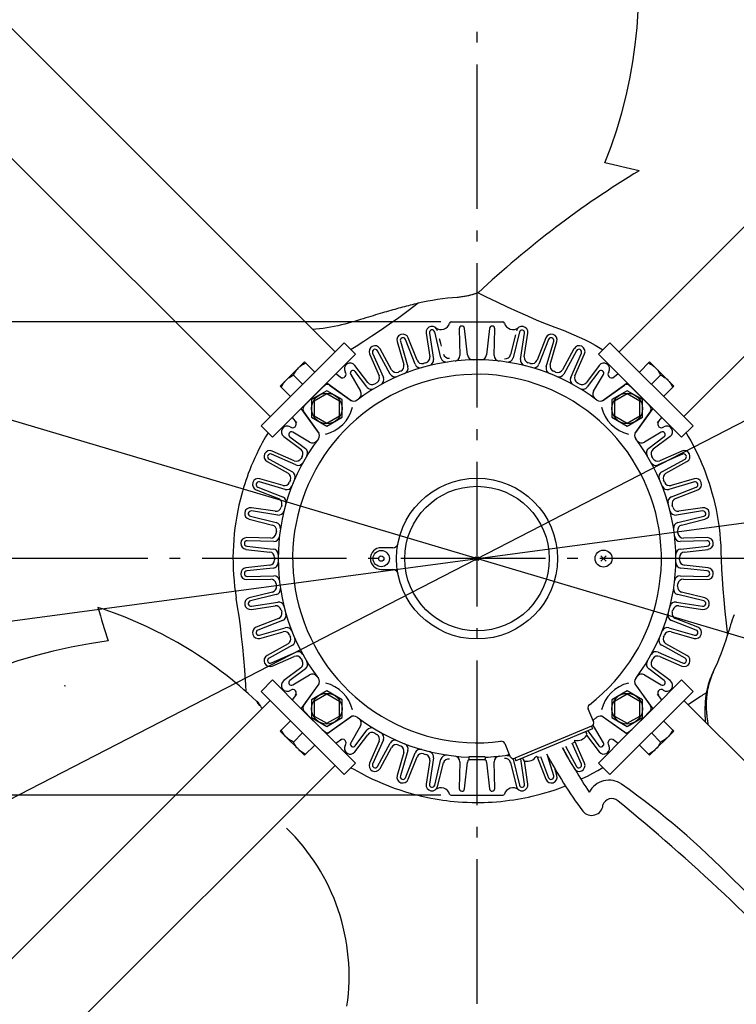
# Model space of a CAD drawing. Extents: x -1423 to 1425, y -737 to 1302.
# Drawn here: x -253 to 143, y -247 to 298 of the extents above; entities that cross this region are included whole.
import ezdxf

# ---------------------------------------------------------------- set-up
doc = ezdxf.new("R2010")
doc.units = 0
doc.header["$LTSCALE"] = 20
doc.header["$PDMODE"] = 3
doc.header["$PDSIZE"] = -2
doc.linetypes.add('DASHDOT', pattern=[5.5, 4, -0.6, 0.3, -0.6])
doc.layers.get('DEFPOINTS').update_dxf_attribs({"linetype": 'CONTINUOUS'})
for name, color, linetype in [('ARRANGE', 1, 'CONTINUOUS'), ('BASIS', 6, 'DASHDOT'), ('DETAIL', 5, 'CONTINUOUS'), ('SIZE', 30, 'CONTINUOUS')]:
    doc.layers.add(name, color=color, linetype=linetype)

msp = doc.modelspace()

# ---------------------------------------------------------------- linework, layer by layer
at = {"layer": 'ARRANGE', "color": 1, "linetype": 'CONTINUOUS'}
msp.add_circle((0, 0), 40, dxfattribs=at)
msp.add_point((0, 0), dxfattribs=at)
at = {"layer": 'BASIS', "color": 6, "linetype": 'DASHDOT'}
for p, q in [((0, -686.45), (0, 682.17)), ((697.86, 0), (-659.85, 0))]:
    msp.add_line(p, q, dxfattribs=at)
at = {"layer": 'DEFPOINTS', "color": 30, "linetype": 'CONTINUOUS'}
for p in [(0, 131), (0, -131)]:
    msp.add_point(p, dxfattribs=at)
at = {"layer": 'DETAIL', "color": 5, "linetype": 'CONTINUOUS'}
for p, q in [((-505.44, 541.36), (-78.56, 114.48)), ((505.44, 541.36), (78.56, 114.48)), ((-541.36, 505.44), (-114.48, 78.56)), ((541.36, 505.44), (114.48, 78.56)), ((0.03, 147.11), (0.74, 147.39)), ((-9.73, 144.69), (-10.91, 144.59)), ((-10.91, 144.6), (-10.33, 144.65)), ((-10.33, 144.65), (-9.15, 144.8)), ((-8.55, 144.83), (-9.73, 144.69)), ((-9.15, 144.8), (-7.98, 144.97)), ((-7.37, 145), (-8.55, 144.83)), ((-7.98, 144.97), (-6.81, 145.18)), ((-6.19, 145.21), (-7.37, 145)), ((-6.81, 145.18), (-5.65, 145.42)), ((-5.02, 145.44), (-6.19, 145.21)), ((-5.65, 145.42), (-4.49, 145.7)), ((-3.86, 145.71), (-5.02, 145.44)), ((-4.49, 145.7), (-3.35, 146)), ((-2.7, 146.01), (-3.86, 145.71)), ((-3.35, 146), (-2.21, 146.34)), ((-1.55, 146.35), (-2.7, 146.01)), ((-2.21, 146.34), (-1.09, 146.71)), ((-0.42, 146.71), (-1.55, 146.35)), ((-1.09, 146.71), (0.03, 147.11)), ((0.71, 147.1), (-0.42, 146.71)), ((0.71, 147.1), (1.43, 146.74)), ((1.43, 146.74), (2.15, 146.37)), ((2.15, 146.37), (2.87, 146.01)), ((2.87, 146.01), (3.59, 145.64)), ((3.59, 145.64), (4.31, 145.28)), ((4.31, 145.28), (5.04, 144.91)), ((5.04, 144.91), (10.9, 142.04)), ((10.9, 142.04), (16.66, 139.32)), ((-51.19, 136.31), (-52.38, 135.95)), ((-50.03, 136.65), (-51.19, 136.31)), ((-48.88, 136.99), (-50.03, 136.65)), ((-47.74, 137.32), (-48.88, 136.99)), ((-46.63, 137.64), (-47.74, 137.32)), ((-45.54, 137.95), (-46.63, 137.64)), ((-44.44, 138.26), (-45.54, 137.95)), ((-43.35, 138.56), (-44.44, 138.26)), ((-42.27, 138.86), (-43.35, 138.56)), ((-38.01, 137.21), (-43.27, 133.34)), ((-41.19, 139.15), (-42.27, 138.86)), ((-40.11, 139.43), (-41.19, 139.15)), ((-39.04, 139.71), (-40.11, 139.43)), ((-37.98, 139.98), (-39.04, 139.71)), ((-32.62, 141.28), (-38.01, 137.21)), ((-36.92, 140.25), (-37.98, 139.98)), ((-35.86, 140.51), (-36.92, 140.25)), ((-34.79, 140.77), (-35.86, 140.51)), ((-33.71, 141.03), (-34.79, 140.77)), ((-32.62, 141.28), (-33.71, 141.03)), ((16.66, 139.32), (22.32, 136.73)), ((22.32, 136.73), (27.84, 134.31)), ((-69.49, 130.79), (-71.27, 130.3)), ((-67.78, 131.28), (-69.49, 130.79)), ((-66.13, 131.77), (-67.78, 131.28)), ((-64.51, 132.25), (-66.13, 131.77)), ((-62.95, 132.72), (-64.51, 132.25)), ((-61.48, 133.17), (-62.95, 132.72)), ((-60.07, 133.6), (-61.48, 133.17)), ((-57.4, 134.42), (-60.07, 133.6)), ((-56.11, 134.82), (-57.4, 134.42)), ((-54.85, 135.2), (-56.11, 134.82)), ((-53.6, 135.58), (-54.85, 135.2)), ((-52.38, 135.95), (-53.6, 135.58)), ((-43.27, 133.34), (-48.41, 129.68)), ((-14.21, 131), (14.21, 131)), ((27.84, 134.31), (33.16, 132.05)), ((33.16, 132.05), (38.25, 129.97)), ((-90.94, 126.87), (-90.95, 126.87)), ((-89.1, 126.97), (-90.94, 126.87)), ((-87.18, 127.14), (-89.1, 126.97)), ((-85.2, 127.37), (-87.18, 127.14)), ((-83.17, 127.66), (-85.2, 127.37)), ((-81.12, 128.01), (-83.17, 127.66)), ((-79.06, 128.41), (-81.12, 128.01)), ((-77.03, 128.85), (-79.06, 128.41)), ((-75.04, 129.32), (-77.03, 128.85)), ((-73.11, 129.81), (-75.04, 129.32)), ((-71.27, 130.3), (-73.11, 129.81)), ((-53.38, 126.25), (-58.14, 123.04)), ((-48.41, 129.68), (-53.38, 126.25)), ((-19.93, 111.1), (-23.42, 125.41)), ((-9.84, 127.19), (-9.5, 112.47)), ((-5.26, 112.75), (-6.85, 127.39)), ((6.85, 127.39), (5.26, 112.75)), ((9.5, 112.47), (9.84, 127.19)), ((23.42, 125.41), (19.93, 111.1)), ((38.25, 129.97), (43.05, 128.07)), ((43.05, 128.07), (47.57, 126.34)), ((47.57, 126.34), (50.59, 125.16)), ((-62.66, 120.09), (-66.88, 117.38)), ((-58.14, 123.04), (-62.66, 120.09)), ((-44.19, 120.07), (-40.52, 107.33)), ((-42.42, 120.31), (-38.29, 106.18)), ((-34.26, 107.55), (-39.59, 121.28)), ((-33.19, 109.81), (-38.03, 122.16)), ((-28.14, 124.81), (-26.17, 111.7)), ((-26.36, 124.82), (-24.1, 110.27)), ((-20.06, 119.02), (-20.69, 121.57)), ((21.26, 123.88), (18.55, 112.95)), ((24.1, 110.27), (26.36, 124.82)), ((26.17, 111.7), (28.14, 124.81)), ((38.03, 122.16), (33.19, 109.81)), ((39.59, 121.28), (34.26, 107.55)), ((38.29, 106.18), (42.42, 120.31)), ((40.52, 107.33), (44.19, 120.07)), ((50.59, 125.16), (53.59, 123.91)), ((53.59, 123.91), (56.57, 122.58)), ((56.57, 122.58), (59.52, 121.17)), ((59.52, 121.17), (62.42, 119.7)), ((-73.54, 119.5), (-119.5, 73.54)), ((-73.54, 119.5), (-67.17, 113.14)), ((-66.88, 117.38), (-69.68, 115.64)), ((-48.01, 102.16), (-55.08, 115.07)), ((-47.24, 104.54), (-53.65, 116.15)), ((-19.71, 117.63), (-20.06, 119.02)), ((53.65, 116.15), (47.24, 104.54)), ((55.08, 115.07), (48.01, 102.16)), ((62.42, 119.7), (65.29, 118.16)), ((65.29, 118.16), (68.12, 116.55)), ((73.54, 119.5), (67.17, 113.14)), ((68.12, 116.55), (69.66, 115.63)), ((119.5, 73.54), (73.54, 119.5)), ((-67.17, 113.14), (-83.08, 97.23)), ((-59.48, 113.27), (-54.18, 101.12)), ((-57.76, 113.75), (-51.82, 100.28)), ((51.82, 100.28), (57.76, 113.75)), ((54.18, 101.12), (59.48, 113.27)), ((83.08, 97.23), (67.17, 113.14)), ((-108.89, 95.46), (-95.46, 108.89)), ((-100.64, 103.24), (-100.31, 103.74)), ((-100.31, 103.74), (-99.96, 104.22)), ((-99.96, 104.22), (-99.6, 104.67)), ((-99.6, 104.67), (-99.22, 105.11)), ((-99.22, 105.11), (-98.82, 105.54)), ((-98.82, 105.54), (-98.4, 105.94)), ((-98.4, 105.94), (-97.96, 106.32)), ((-97.96, 106.32), (-97.5, 106.68)), ((-97.5, 106.68), (-97.02, 107.03)), ((-97.02, 107.03), (-96.52, 107.36)), ((-96.52, 107.36), (-96, 107.68)), ((-96, 107.68), (-95.44, 107.99)), ((-89.8, 103.24), (-95.46, 108.89)), ((-95.44, 107.99), (-94.86, 108.29)), ((-60.48, 97.46), (-67.53, 106.91)), ((-60.94, 94.97), (-67.41, 103.59)), ((67.53, 106.91), (60.48, 97.46)), ((67.41, 103.59), (60.94, 94.97)), ((89.8, 103.24), (95.46, 108.89)), ((94.86, 108.29), (95.44, 107.99)), ((95.44, 107.99), (96, 107.68)), ((95.46, 108.89), (108.89, 95.46)), ((96, 107.68), (96.52, 107.36)), ((96.52, 107.36), (97.02, 107.03)), ((97.02, 107.03), (97.5, 106.68)), ((97.5, 106.68), (97.96, 106.32)), ((97.96, 106.32), (98.4, 105.94)), ((98.4, 105.94), (98.82, 105.54)), ((98.82, 105.54), (99.22, 105.11)), ((99.22, 105.11), (99.6, 104.67)), ((99.6, 104.67), (99.97, 104.22)), ((99.97, 104.22), (100.31, 103.74)), ((100.31, 103.74), (100.64, 103.24)), ((-106.32, 97.96), (-105.94, 98.4)), ((-105.94, 98.4), (-105.54, 98.82)), ((-105.54, 98.82), (-105.11, 99.22)), ((-105.11, 99.22), (-104.67, 99.6)), ((-104.67, 99.6), (-104.22, 99.97)), ((-104.22, 99.97), (-103.74, 100.31)), ((-103.74, 100.31), (-103.24, 100.64)), ((-103.24, 100.64), (-102.71, 100.96)), ((-102.71, 100.96), (-102.16, 101.27)), ((-102.16, 101.27), (-101.58, 101.58)), ((-101.58, 101.58), (-101.27, 102.16)), ((-96.52, 96.52), (-101.58, 101.58)), ((-101.27, 102.16), (-100.96, 102.71)), ((-100.96, 102.71), (-100.64, 103.24)), ((-75.06, 99.93), (-78.14, 102.18)), ((-69.9, 101.92), (-64.42, 92.64)), ((64.42, 92.64), (69.9, 101.92)), ((78.14, 102.18), (75.06, 99.93)), ((96.52, 96.52), (101.58, 101.58)), ((100.64, 103.24), (100.96, 102.71)), ((100.96, 102.71), (101.27, 102.16)), ((101.27, 102.16), (101.58, 101.58)), ((101.58, 101.58), (102.16, 101.27)), ((102.16, 101.27), (102.71, 100.96)), ((102.71, 100.96), (103.24, 100.64)), ((103.24, 100.64), (103.74, 100.31)), ((103.74, 100.31), (104.22, 99.96)), ((104.22, 99.96), (104.67, 99.6)), ((104.67, 99.6), (105.11, 99.22)), ((105.11, 99.22), (105.54, 98.82)), ((105.54, 98.82), (105.94, 98.4)), ((105.94, 98.4), (106.32, 97.96)), ((-108.89, 95.46), (-103.24, 89.8)), ((-108.29, 94.86), (-107.99, 95.44)), ((-107.99, 95.44), (-107.68, 96)), ((-107.68, 96), (-107.36, 96.52)), ((-107.36, 96.52), (-107.03, 97.02)), ((-107.03, 97.02), (-106.68, 97.5)), ((-106.68, 97.5), (-106.32, 97.96)), ((-97.23, 83.09), (-83.09, 97.23)), ((-83.09, 92.9), (-91.59, 87.99)), ((-83.09, 97.23), (-69.86, 87.73)), ((-74.59, 87.99), (-83.09, 92.9)), ((-81.53, 96.04), (-69.36, 87.37)), ((-56.56, 96.67), (-55.32, 97.38)), ((69.36, 87.37), (81.53, 96.04)), ((69.86, 87.73), (83.09, 97.23)), ((83.09, 92.9), (74.59, 87.99)), ((83.09, 97.23), (97.23, 83.09)), ((91.59, 87.99), (83.09, 92.9)), ((103.24, 89.8), (108.89, 95.46)), ((106.32, 97.96), (106.68, 97.5)), ((106.68, 97.5), (107.03, 97.02)), ((107.03, 97.02), (107.36, 96.52)), ((107.36, 96.52), (107.68, 96)), ((107.68, 96), (107.99, 95.44)), ((107.99, 95.44), (108.29, 94.86)), ((-91.59, 87.99), (-91.59, 78.18)), ((-83.09, 91.17), (-90.09, 87.13)), ((-76.09, 87.13), (-83.09, 91.17)), ((-74.59, 78.18), (-74.59, 87.99)), ((70.47, 88.24), (70.65, 88.33)), ((70.65, 88.33), (70.81, 88.42)), ((70.81, 88.42), (70.97, 88.53)), ((74.59, 87.99), (74.59, 78.18)), ((83.09, 91.17), (76.09, 87.13)), ((90.09, 87.13), (83.09, 91.17)), ((91.59, 78.18), (91.59, 87.99)), ((-97.23, 83.08), (-113.14, 67.17)), ((-87.73, 69.86), (-97.23, 83.09)), ((-90.09, 87.13), (-90.09, 79.04)), ((-76.09, 79.04), (-76.09, 87.13)), ((68.94, 83.72), (68.92, 83.8)), ((76.09, 87.13), (76.09, 79.04)), ((97.23, 83.09), (87.73, 69.86)), ((90.09, 79.04), (90.09, 87.13)), ((113.14, 67.17), (97.23, 83.08)), ((-102.18, 78.14), (-99.93, 75.06)), ((-87.37, 69.36), (-96.04, 81.53)), ((-91.59, 78.18), (-83.09, 73.27)), ((-90.09, 79.04), (-83.09, 75)), ((-83.09, 75), (-76.09, 79.04)), ((-83.09, 73.27), (-74.59, 78.18)), ((74.59, 78.18), (83.09, 73.27)), ((76.09, 79.04), (83.09, 75)), ((83.09, 75), (90.09, 79.04)), ((83.09, 73.27), (91.59, 78.18)), ((96.04, 81.53), (87.37, 69.36)), ((99.93, 75.06), (102.18, 78.14)), ((-119.5, 73.54), (-113.14, 67.17)), ((119.5, 73.54), (113.14, 67.17)), ((-117.9, 65.76), (-118.85, 64.03)), ((-117, 67.35), (-117.9, 65.76)), ((-115.63, 69.67), (-117, 67.35)), ((-106.91, 67.53), (-97.46, 60.48)), ((-103.59, 67.41), (-94.97, 60.94)), ((-92.64, 64.42), (-101.92, 69.9)), ((-83.72, 68.94), (-83.8, 68.92)), ((101.92, 69.9), (92.64, 64.42)), ((103.59, 67.41), (94.97, 60.94)), ((106.91, 67.53), (97.46, 60.48)), ((115.63, 69.67), (115.9, 69.23)), ((115.9, 69.23), (116.83, 67.65)), ((116.83, 67.65), (118.25, 65.12)), ((-120.87, 60.14), (-121.9, 58.01)), ((-119.85, 62.15), (-120.87, 60.14)), ((-118.85, 64.03), (-119.85, 62.15)), ((118.25, 65.12), (119.55, 62.72)), ((119.55, 62.72), (120.72, 60.44)), ((120.72, 60.44), (121.77, 58.28)), ((-122.93, 55.8), (-123.92, 53.55)), ((-121.9, 58.01), (-122.93, 55.8)), ((-115.07, 55.08), (-102.16, 48.01)), ((-100.28, 51.82), (-113.75, 57.76)), ((-101.12, 54.18), (-113.27, 59.48)), ((113.75, 57.76), (100.28, 51.82)), ((113.27, 59.48), (101.12, 54.18)), ((102.16, 48.01), (115.07, 55.08)), ((121.77, 58.28), (122.73, 56.24)), ((122.73, 56.24), (123.61, 54.27)), ((-125.73, 49.17), (-126.52, 47.11)), ((-124.87, 51.31), (-125.73, 49.17)), ((-123.92, 53.55), (-124.87, 51.31)), ((-116.15, 53.65), (-104.54, 47.24)), ((104.54, 47.24), (116.15, 53.65)), ((123.61, 54.27), (124.43, 52.37)), ((124.43, 52.37), (125.22, 50.46)), ((125.22, 50.46), (125.99, 48.49)), ((-127.23, 45.15), (-127.89, 43.23)), ((-126.52, 47.11), (-127.23, 45.15)), ((-107.33, 40.52), (-120.07, 44.19)), ((120.07, 44.19), (107.33, 40.52)), ((125.99, 48.49), (126.76, 46.43)), ((126.76, 46.43), (127.56, 44.2)), ((127.56, 44.2), (128.36, 41.8)), ((-129.14, 39.33), (-129.76, 37.22)), ((-128.53, 41.31), (-129.14, 39.33)), ((-127.89, 43.23), (-128.53, 41.31)), ((-121.28, 39.59), (-107.55, 34.26)), ((-106.18, 38.29), (-120.31, 42.42)), ((120.31, 42.42), (106.18, 38.29)), ((107.55, 34.26), (121.28, 39.59)), ((128.36, 41.8), (129.18, 39.2)), ((129.18, 39.2), (129.99, 36.42)), ((-130.38, 35.02), (-131.07, 32.36)), ((-129.76, 37.22), (-130.38, 35.02)), ((-122.16, 38.03), (-109.81, 33.19)), ((109.81, 33.19), (122.16, 38.03)), ((129.99, 36.42), (130.79, 33.44)), ((130.79, 33.44), (131.55, 30.32)), ((-131.73, 29.53), (-132.37, 26.53)), ((-131.07, 32.36), (-131.73, 29.53)), ((-111.7, 26.17), (-124.81, 28.14)), ((124.81, 28.14), (111.7, 26.17)), ((131.55, 30.32), (132.25, 27.09)), ((-132.96, 23.4), (-133.48, 20.19)), ((-132.37, 26.53), (-132.96, 23.4)), ((-125.41, 23.42), (-111.1, 19.93)), ((-110.27, 24.1), (-124.82, 26.36)), ((124.82, 26.36), (110.27, 24.1)), ((111.1, 19.93), (125.41, 23.42)), ((132.25, 27.09), (132.89, 23.79)), ((132.89, 23.79), (133.43, 20.49)), ((-133.93, 16.94), (-134.3, 13.71)), ((-133.48, 20.19), (-133.93, 16.94)), ((-126.08, 21.76), (-113.21, 18.57)), ((113.21, 18.57), (126.08, 21.76)), ((133.43, 20.49), (133.9, 17.18)), ((133.9, 17.18), (134.29, 13.86)), ((-134.3, 13.71), (-134.59, 10.47)), ((-114.16, 11.36), (-127.41, 11.61)), ((127.41, 11.61), (114.16, 11.36)), ((134.29, 13.86), (134.59, 10.53)), ((-134.81, 7.22), (-134.94, 3.97)), ((-134.59, 10.47), (-134.81, 7.22)), ((-127.39, 6.85), (-112.75, 5.26)), ((-112.47, 9.5), (-127.19, 9.84)), ((-46.64, 6), (-53, 6)), ((127.19, 9.84), (112.47, 9.5)), ((112.75, 5.26), (127.39, 6.85)), ((134.59, 10.53), (134.81, 7.2)), ((134.81, 7.2), (134.94, 3.87)), ((-134.94, 3.97), (-135, 0.71)), ((-135, 0.71), (-134.98, -2.54)), ((-127.84, 5.12), (-114.66, 3.64)), ((68.48, -1.52), (71.52, 1.52)), ((71.52, -1.52), (68.48, 1.52)), ((114.66, 3.64), (127.84, 5.12)), ((134.94, 3.87), (135.1, -0.77)), ((-134.98, -2.54), (-134.88, -5.79)), ((-114.66, -3.64), (-127.84, -5.12)), ((-112.75, -5.26), (-127.39, -6.85)), ((127.39, -6.85), (112.75, -5.26)), ((127.84, -5.12), (114.66, -3.64)), ((135.1, -0.77), (135.33, -5.78)), ((-134.88, -5.79), (-134.7, -9.04)), ((-134.7, -9.04), (-134.44, -12.3)), ((-127.19, -9.84), (-112.47, -9.5)), ((-53, -6), (-46.64, -6)), ((112.47, -9.5), (127.19, -9.84)), ((135.33, -5.78), (135.63, -11.17)), ((-134.44, -12.3), (-134.1, -15.55)), ((-134.1, -15.55), (-133.69, -18.77)), ((-127.41, -11.61), (-114.16, -11.36)), ((114.16, -11.36), (127.41, -11.61)), ((135.63, -11.17), (136.02, -16.9)), ((-133.69, -18.77), (-133.2, -21.97)), ((-113.21, -18.57), (-126.08, -21.76)), ((-111.1, -19.93), (-125.41, -23.42)), ((125.41, -23.42), (111.1, -19.93)), ((126.08, -21.76), (113.21, -18.57)), ((136.02, -16.9), (136.51, -22.92)), ((-132.43, -26.75), (-133.2, -21.97)), ((-131.68, -31.86), (-132.43, -26.75)), ((-124.82, -26.36), (-110.27, -24.1)), ((-124.81, -28.14), (-111.7, -26.17)), ((110.27, -24.1), (124.82, -26.36)), ((111.7, -26.17), (124.81, -28.14)), ((136.51, -22.92), (137.11, -29.2)), ((-130.94, -37.31), (-131.68, -31.86)), ((137.11, -29.2), (137.83, -35.68)), ((-130.23, -43.05), (-130.94, -37.31)), ((-109.81, -33.19), (-122.16, -38.03)), ((-107.55, -34.26), (-121.28, -39.59)), ((121.28, -39.59), (107.55, -34.26)), ((122.16, -38.03), (109.81, -33.19)), ((137.83, -35.68), (138.66, -42.39)), ((-129.58, -49.04), (-130.23, -43.05)), ((-120.31, -42.42), (-106.18, -38.29)), ((-120.07, -44.19), (-107.33, -40.52)), ((106.18, -38.29), (120.31, -42.42)), ((107.33, -40.52), (120.07, -44.19)), ((138.66, -42.39), (138.99, -41.32)), ((138.99, -41.32), (139.31, -40.26)), ((-128.98, -55.23), (-129.58, -49.04)), ((-104.54, -47.24), (-116.15, -53.65)), ((-102.16, -48.01), (-115.07, -55.08)), ((115.07, -55.08), (102.16, -48.01)), ((116.15, -53.65), (104.54, -47.24)), ((-113.75, -57.76), (-100.28, -51.82)), ((-113.27, -59.48), (-101.12, -54.18)), ((100.28, -51.82), (113.75, -57.76)), ((101.12, -54.18), (113.27, -59.48)), ((-128.46, -61.58), (-128.98, -55.23)), ((-128.02, -68.09), (-128.46, -61.58)), ((-97.46, -60.48), (-106.91, -67.53)), ((-94.97, -60.94), (-103.59, -67.41)), ((-101.92, -69.9), (-92.64, -64.42)), ((92.64, -64.42), (101.92, -69.9)), ((103.59, -67.41), (94.97, -60.94)), ((106.91, -67.53), (97.46, -60.48)), ((129.26, -66.12), (129.7, -65.02)), ((129.97, -64.47), (129.54, -65.58)), ((129.7, -65.02), (130.17, -63.92)), ((130.44, -63.38), (129.97, -64.47)), ((130.17, -63.92), (130.67, -62.85)), ((130.68, -62.85), (130.44, -63.38)), ((-227.72, -70.67), (-228.48, -70.5)), ((-127.97, -68.9), (-128.02, -68.09)), ((-127.92, -69.71), (-127.97, -68.9)), ((-127.88, -70.52), (-127.92, -69.71)), ((-127.83, -71.33), (-127.88, -70.52)), ((-119.5, -73.54), (-113.14, -67.17)), ((-113.14, -67.17), (-97.23, -83.08)), ((-97.23, -83.09), (-87.73, -69.86)), ((-96.04, -81.53), (-87.37, -69.36)), ((83.72, -68.94), (83.8, -68.92)), ((87.37, -69.36), (96.04, -81.53)), ((87.73, -69.86), (97.23, -83.09)), ((97.23, -83.08), (113.14, -67.17)), ((119.5, -73.54), (113.14, -67.17)), ((127.52, -71.82), (127.8, -70.66)), ((127.8, -70.66), (128.12, -69.51)), ((128.12, -70.1), (127.84, -71.26)), ((128.12, -69.51), (128.47, -68.37)), ((128.42, -68.96), (128.12, -70.1)), ((128.76, -67.82), (128.42, -68.96)), ((128.47, -68.37), (128.85, -67.24)), ((129.14, -66.69), (128.76, -67.82)), ((128.85, -67.24), (129.26, -66.12)), ((129.54, -65.58), (129.14, -66.69)), ((-127.79, -72.13), (-127.83, -71.33)), ((-127.75, -72.93), (-127.79, -72.13)), ((-119.5, -73.54), (-73.54, -119.5)), ((-99.93, -75.06), (-102.18, -78.14)), ((-83.09, -73.27), (-91.59, -78.18)), ((-83.09, -75), (-90.09, -79.04)), ((-74.59, -78.18), (-83.09, -73.27)), ((-76.09, -79.04), (-83.09, -75)), ((73.54, -119.5), (119.5, -73.54)), ((83.09, -73.27), (74.59, -78.18)), ((83.09, -75), (76.09, -79.04)), ((91.59, -78.18), (83.09, -73.27)), ((90.09, -79.04), (83.09, -75)), ((102.18, -78.14), (99.93, -75.06)), ((124.33, -75.93), (123.66, -76.37)), ((125.01, -75.49), (124.33, -75.93)), ((125.69, -75.04), (125.01, -75.49)), ((126.36, -74.61), (125.69, -75.04)), ((127.04, -74.17), (126.36, -74.61)), ((126.67, -76.72), (126.75, -76.1)), ((126.75, -76.1), (126.84, -75.47)), ((126.84, -75.47), (126.93, -74.82)), ((126.93, -74.82), (127.04, -74.17)), ((127.08, -75.81), (127, -76.55)), ((127.04, -74.17), (127.26, -72.99)), ((127.17, -75.07), (127.08, -75.81)), ((127.27, -74.33), (127.17, -75.07)), ((127.26, -72.99), (127.52, -71.82)), ((127.39, -73.58), (127.27, -74.33)), ((127.6, -72.42), (127.39, -73.58)), ((127.84, -71.26), (127.6, -72.42)), ((-541.36, -505.44), (-114.48, -78.56)), ((-121.89, -78.88), (-121.16, -79.82)), ((-120.82, -80.32), (-121.56, -79.4)), ((-121.16, -79.82), (-120.45, -80.77)), ((-120.11, -81.27), (-120.82, -80.32)), ((-120.45, -80.77), (-119.76, -81.74)), ((-119.77, -81.75), (-120.11, -81.27)), ((-91.59, -78.18), (-91.59, -87.99)), ((-90.09, -79.04), (-90.09, -87.13)), ((-76.09, -87.13), (-76.09, -79.04)), ((-74.59, -87.99), (-74.59, -78.18)), ((74.59, -78.18), (74.59, -87.99)), ((76.09, -79.04), (76.09, -87.13)), ((90.09, -87.13), (90.09, -79.04)), ((91.59, -87.99), (91.59, -78.18)), ((234.69, -198.77), (114.48, -78.56)), ((117.56, -80.46), (116.86, -80.94)), ((122.98, -76.82), (117.56, -80.46)), ((123.66, -76.37), (122.98, -76.82)), ((126.31, -81.94), (126.32, -81.38)), ((126.32, -81.38), (126.35, -80.82)), ((126.35, -80.82), (126.37, -80.26)), ((126.37, -80.26), (126.41, -79.69)), ((126.41, -79.69), (126.45, -79.12)), ((126.45, -79.12), (126.49, -78.54)), ((126.49, -78.54), (126.54, -77.94)), ((126.54, -77.94), (126.6, -77.34)), ((126.6, -77.34), (126.67, -76.72)), ((126.8, -80.17), (126.79, -80.89)), ((126.79, -80.89), (126.79, -81.62)), ((126.79, -81.62), (126.81, -82.34)), ((126.82, -79.46), (126.8, -80.17)), ((126.84, -78.74), (126.82, -79.46)), ((126.89, -78.02), (126.84, -78.74)), ((126.94, -77.28), (126.89, -78.02)), ((127, -76.55), (126.94, -77.28)), ((-83.09, -97.23), (-97.23, -83.09)), ((-90.09, -87.13), (-83.09, -91.17)), ((-83.09, -91.17), (-76.09, -87.13)), ((-68.94, -83.72), (-68.92, -83.8)), ((64.43, -90.21), (61.53, -83.22)), ((76.09, -87.13), (83.09, -91.17)), ((97.23, -83.09), (83.09, -97.23)), ((83.09, -91.17), (90.09, -87.13)), ((126.28, -83.59), (126.29, -83.04)), ((126.28, -84.12), (126.28, -83.59)), ((126.28, -84.65), (126.28, -84.12)), ((126.28, -85.17), (126.28, -84.65)), ((126.29, -85.68), (126.28, -85.17)), ((126.29, -82.49), (126.31, -81.94)), ((126.29, -83.04), (126.29, -82.49)), ((126.29, -86.16), (126.29, -85.68)), ((126.31, -87.09), (126.29, -86.16)), ((126.31, -87.52), (126.31, -87.09)), ((126.81, -82.34), (126.83, -83.07)), ((126.83, -83.07), (126.86, -83.8)), ((126.86, -83.8), (126.91, -84.51)), ((126.91, -84.51), (126.96, -85.21)), ((126.96, -85.21), (127.01, -85.9)), ((127.01, -85.9), (127.08, -86.57)), ((127.08, -86.57), (127.15, -87.22)), ((-103.24, -89.8), (-108.89, -95.46)), ((-91.59, -87.99), (-83.09, -92.9)), ((-69.86, -87.73), (-83.09, -97.23)), ((-83.09, -92.9), (-74.59, -87.99)), ((-69.36, -87.37), (-81.53, -96.04)), ((-64.42, -92.64), (-69.9, -101.92)), ((64.21, -92.22), (64.19, -92.16)), ((64.31, -92.43), (64.21, -92.22)), ((64.27, -92.27), (64.22, -92.11)), ((64.34, -92.46), (64.27, -92.27)), ((64.42, -92.64), (64.31, -92.43)), ((64.43, -92.64), (64.34, -92.46)), ((69.9, -101.92), (64.42, -92.64)), ((81.53, -96.04), (69.86, -87.73)), ((83.09, -97.23), (69.86, -87.73)), ((74.59, -87.99), (83.09, -92.9)), ((83.09, -92.9), (91.59, -87.99)), ((103.24, -89.8), (108.89, -95.46)), ((126.24, -89.69), (126.18, -90.26)), ((126.28, -88.94), (126.24, -89.69)), ((126.31, -88.22), (126.28, -88.94)), ((126.31, -87.52), (126.31, -88.22)), ((127.15, -87.22), (127.22, -87.85)), ((127.22, -87.85), (127.29, -88.46)), ((127.29, -88.46), (127.37, -89.05)), ((127.37, -89.05), (127.45, -89.63)), ((127.45, -89.63), (127.53, -90.18)), ((127.53, -90.18), (127.65, -91.05)), ((127.65, -91.05), (127.73, -91.81)), ((-95.46, -108.89), (-108.89, -95.46)), ((-107.99, -95.44), (-108.29, -94.86)), ((-107.68, -96), (-107.99, -95.44)), ((-107.36, -96.52), (-107.68, -96)), ((-107.03, -97.02), (-107.36, -96.52)), ((-106.68, -97.5), (-107.03, -97.02)), ((-106.32, -97.96), (-106.68, -97.5)), ((-105.94, -98.4), (-106.32, -97.96)), ((-96.52, -96.52), (-101.58, -101.58)), ((-83.08, -97.23), (-67.17, -113.14)), ((-67.53, -106.91), (-60.48, -97.46)), ((-67.41, -103.59), (-60.94, -94.97)), ((63.34, -92.83), (20.85, -110.43)), ((63.96, -94.3), (21.46, -111.91)), ((60.26, -95.83), (60.64, -96.75)), ((60.65, -97.69), (67.53, -106.91)), ((61.27, -95.41), (67.41, -103.59)), ((63.34, -92.83), (63.96, -94.3)), ((67.17, -113.14), (83.08, -97.23)), ((108.89, -95.46), (95.46, -108.89)), ((96.52, -96.52), (101.58, -101.58)), ((106.32, -97.96), (105.94, -98.4)), ((106.68, -97.5), (106.32, -97.96)), ((107.03, -97.02), (106.68, -97.5)), ((107.36, -96.52), (107.03, -97.02)), ((107.68, -96), (107.36, -96.52)), ((107.99, -95.44), (107.68, -96)), ((108.29, -94.86), (107.99, -95.44)), ((-105.54, -98.82), (-105.94, -98.4)), ((-105.11, -99.22), (-105.54, -98.82)), ((-104.67, -99.6), (-105.11, -99.22)), ((-104.22, -99.96), (-104.67, -99.6)), ((-103.74, -100.31), (-104.22, -99.96)), ((-103.24, -100.64), (-103.74, -100.31)), ((-102.71, -100.96), (-103.24, -100.64)), ((-102.16, -101.27), (-102.71, -100.96)), ((-101.58, -101.58), (-102.16, -101.27)), ((-101.27, -102.16), (-101.58, -101.58)), ((-100.96, -102.71), (-101.27, -102.16)), ((-100.64, -103.24), (-100.96, -102.71)), ((-100.31, -103.74), (-100.64, -103.24)), ((-95.46, -108.89), (-89.8, -103.24)), ((-78.14, -102.18), (-75.06, -99.93)), ((-54.18, -101.12), (-59.48, -113.27)), ((-51.82, -100.28), (-57.76, -113.75)), ((-55.08, -115.07), (-48.01, -102.16)), ((15.34, -102.36), (18.23, -109.35)), ((57.76, -113.75), (52.68, -102.22)), ((54.1, -100.91), (54.09, -100.87)), ((54.18, -101.12), (54.1, -100.91)), ((59.48, -113.27), (54.18, -101.12)), ((75.06, -99.93), (78.14, -102.18)), ((89.8, -103.24), (95.46, -108.89)), ((100.64, -103.24), (100.31, -103.74)), ((100.96, -102.71), (100.64, -103.24)), ((101.27, -102.16), (100.96, -102.71)), ((101.58, -101.58), (101.27, -102.16)), ((102.16, -101.27), (101.58, -101.58)), ((102.71, -100.96), (102.16, -101.27)), ((103.24, -100.64), (102.71, -100.96)), ((103.74, -100.31), (103.24, -100.64)), ((104.22, -99.97), (103.74, -100.31)), ((104.67, -99.6), (104.22, -99.97)), ((105.11, -99.22), (104.67, -99.6)), ((105.54, -98.82), (105.11, -99.22)), ((105.94, -98.4), (105.54, -98.82)), ((-99.97, -104.22), (-100.31, -103.74)), ((-99.6, -104.67), (-99.97, -104.22)), ((-99.22, -105.11), (-99.6, -104.67)), ((-98.82, -105.54), (-99.22, -105.11)), ((-98.4, -105.94), (-98.82, -105.54)), ((-97.96, -106.32), (-98.4, -105.94)), ((-97.5, -106.68), (-97.96, -106.32)), ((-97.02, -107.03), (-97.5, -106.68)), ((-96.52, -107.36), (-97.02, -107.03)), ((-96, -107.68), (-96.52, -107.36)), ((-95.44, -107.99), (-96, -107.68)), ((-94.86, -108.29), (-95.44, -107.99)), ((-53.65, -116.15), (-47.24, -104.54)), ((-40.52, -107.33), (-44.19, -120.07)), ((-38.29, -106.18), (-42.42, -120.31)), ((-39.59, -121.28), (-34.26, -107.55)), ((16.55, -108.78), (16.79, -108.76)), ((16.79, -108.76), (17.03, -108.75)), ((17.03, -108.75), (17.26, -108.77)), ((17.23, -108.65), (17.12, -108.66)), ((17.34, -108.65), (17.23, -108.65)), ((17.26, -108.77), (17.5, -108.8)), ((17.45, -108.66), (17.34, -108.65)), ((17.56, -108.69), (17.45, -108.66)), ((17.5, -108.8), (17.72, -108.85)), ((17.66, -108.73), (17.56, -108.69)), ((17.76, -108.78), (17.66, -108.73)), ((17.72, -108.85), (17.94, -108.92)), ((17.86, -108.83), (17.76, -108.78)), ((17.94, -108.9), (17.86, -108.83)), ((18.02, -108.98), (17.94, -108.9)), ((17.94, -108.92), (17.97, -108.93)), ((18.09, -109.07), (18.02, -108.98)), ((47.24, -104.54), (52.13, -113.4)), ((48.18, -106.55), (48.93, -107.87)), ((48.9, -103.79), (55.08, -115.07)), ((95.44, -107.99), (94.86, -108.29)), ((96, -107.68), (95.44, -107.99)), ((96.52, -107.36), (96, -107.68)), ((97.02, -107.03), (96.52, -107.36)), ((97.5, -106.68), (97.02, -107.03)), ((97.96, -106.32), (97.5, -106.68)), ((98.4, -105.94), (97.96, -106.32)), ((98.82, -105.54), (98.4, -105.94)), ((99.22, -105.11), (98.82, -105.54)), ((99.6, -104.67), (99.22, -105.11)), ((99.96, -104.22), (99.6, -104.67)), ((100.31, -103.74), (99.96, -104.22)), ((-73.54, -119.5), (-67.17, -113.14)), ((-38.03, -122.16), (-33.19, -109.81)), ((-26.17, -111.7), (-28.14, -124.81)), ((-24.1, -110.27), (-26.36, -124.82)), ((-23.42, -125.41), (-19.93, -111.1)), ((-20.06, -119.04), (-18.55, -112.95)), ((-9.5, -112.47), (-9.84, -127.19)), ((-6.85, -127.39), (-5.26, -112.75)), ((4.5, -109.69), (-4.5, -109.69)), ((-4.5, -109.69), (-4.5, -110.89)), ((4, -111.39), (-4, -111.39)), ((-3.2, -109.45), (-3.2, -109.69)), ((3.2, -109.45), (3.2, -109.69)), ((4.5, -109.69), (4.5, -110.89)), ((5.26, -112.75), (6.85, -127.39)), ((9.84, -127.19), (9.5, -112.47)), ((16.83, -109.09), (16.63, -109.11)), ((17.03, -109.08), (16.83, -109.09)), ((17.23, -109.08), (17.03, -109.08)), ((17.43, -109.1), (17.23, -109.08)), ((17.63, -109.13), (17.43, -109.1)), ((17.83, -109.17), (17.63, -109.13)), ((18.03, -109.23), (17.83, -109.17)), ((18.22, -109.3), (18.03, -109.23)), ((18.15, -109.17), (18.09, -109.07)), ((18.2, -109.27), (18.15, -109.17)), ((18.55, -112.95), (20.06, -119.02)), ((19.7, -110.61), (19.65, -110.53)), ((19.79, -110.79), (19.7, -110.61)), ((19.74, -110.55), (19.78, -110.65)), ((19.78, -110.65), (19.86, -110.87)), ((19.87, -110.98), (19.79, -110.79)), ((19.86, -110.87), (19.93, -111.1)), ((19.94, -111.17), (19.87, -110.98)), ((19.93, -111.1), (23.42, -125.41)), ((20.85, -110.43), (21.46, -111.91)), ((26.36, -124.82), (24.18, -110.78)), ((25.15, -110.38), (25.53, -111.29)), ((28.14, -124.81), (26.21, -111.98)), ((33.1, -109.61), (33.08, -109.57)), ((33.19, -109.81), (33.1, -109.61)), ((33.19, -109.81), (38.03, -122.16)), ((35.03, -109.53), (39.59, -121.28)), ((42.42, -120.31), (39.25, -109.46)), ((73.54, -119.5), (67.17, -113.14)), ((-505.44, -541.36), (-78.56, -114.48)), ((-69.82, -115.78), (-68.22, -116.61)), ((-68.22, -116.61), (-64.12, -118.8)), ((-64.12, -118.8), (-61.17, -120.35)), ((-20.39, -120.34), (-20.06, -119.04)), ((20.06, -119.02), (21.77, -126.08)), ((44.19, -120.07), (43.04, -116.06)), ((61.15, -120.36), (64.04, -118.85)), ((64.04, -118.85), (66.88, -117.27)), ((66.88, -117.27), (69.67, -115.63)), ((-61.17, -120.35), (-58.17, -121.82)), ((-58.17, -121.82), (-55.14, -123.23)), ((-55.14, -123.23), (-52.07, -124.55)), ((-52.07, -124.55), (-48.97, -125.81)), ((-21.8, -126.06), (-20.39, -120.34)), ((57.42, -122.17), (58.23, -121.8)), ((58.23, -121.8), (61.15, -120.36)), ((-48.97, -125.81), (-45.84, -126.98)), ((-45.84, -126.98), (-42.67, -128.08)), ((-42.67, -128.08), (-39.52, -129.09)), ((-39.52, -129.09), (-36.44, -129.99)), ((-36.44, -129.99), (-33.46, -130.79)), ((-33.46, -130.79), (-30.64, -131.48)), ((32.64, -130.99), (34.86, -130.42)), ((34.86, -130.42), (37.51, -129.69)), ((37.51, -129.69), (40.29, -128.85)), ((40.29, -128.85), (43.21, -127.9)), ((43.21, -127.9), (46.21, -126.84)), ((46.21, -126.84), (48.86, -125.84)), ((-30.64, -131.48), (-27.98, -132.07)), ((-27.98, -132.07), (-25.5, -132.57)), ((-25.5, -132.57), (-23.17, -133)), ((-23.17, -133), (-21, -133.36)), ((-21, -133.36), (-18.91, -133.67)), ((-18.91, -133.67), (-16.86, -133.94)), ((-16.86, -133.94), (-14.8, -134.19)), ((-14.8, -134.19), (-12.66, -134.41)), ((-14.21, -131), (14.21, -131)), ((-12.66, -134.41), (-10.42, -134.6)), ((-10.42, -134.6), (-8.02, -134.76)), ((-8.02, -134.76), (-5.46, -134.89)), ((-5.46, -134.89), (-2.73, -134.97)), ((-2.73, -134.97), (0.17, -135)), ((0.17, -135), (2, -134.99)), ((2, -134.99), (3.98, -134.94)), ((3.98, -134.94), (6.1, -134.86)), ((6.1, -134.86), (8.35, -134.74)), ((8.35, -134.74), (10.72, -134.57)), ((10.72, -134.57), (13.14, -134.36)), ((13.14, -134.36), (15.58, -134.09)), ((15.58, -134.09), (17.99, -133.79)), ((17.99, -133.79), (20.28, -133.47)), ((20.28, -133.47), (22.46, -133.12)), ((22.46, -133.12), (24.51, -132.76)), ((24.51, -132.76), (26.51, -132.37)), ((26.51, -132.37), (28.49, -131.96)), ((28.49, -131.96), (30.51, -131.51)), ((30.51, -131.51), (32.64, -130.99))]:
    msp.add_line(p, q, dxfattribs=at)
for centre, radius in [((-83.09, 83.09), 8.5), ((83.09, 83.09), 8.5), ((0, 0), 44.5), ((-53, 0), 4.5), ((-53, 0), 1.5), ((70, 0), 4.7), ((-83.09, -83.09), 8.5), ((83.09, -83.09), 8.5)]:
    msp.add_circle(centre, radius, dxfattribs=at)
for centre, radius, start, end in [((-165.66, 314.69), 255.03, 337.9517, 46.7226), ((-4677.7, -20905.47), 21651.54, 77.280089, 77.331462), ((370.76, -247.53), 540.99, 121.307, 133.1589), ((0, 0), 145, 94.3152, 103), ((-14.21, 130), 1, 90.0098, 162.4318), ((14.21, 130), 1, 17.5595, 89.9998), ((-24.95, 125.31), 3.23, 13.4841, 188.8737), ((-24.87, 125.05), 1.5, 13.6939, 188.8061), ((-19.93, 131.81), 5, 232.6024, 342.4425), ((-8.34, 127.22), 1.5, 6.4677, 181.0323), ((8.34, 127.22), 1.5, 358.9677, 173.5323), ((19.93, 131.81), 5, 197.5575, 307.3976), ((24.92, 125.28), 3.25, 351.6151, 165.7438), ((24.87, 125.04), 1.5, 351.4677, 166.0323), ((-41.06, 120.96), 3.25, 21.6151, 195.7438), ((-40.98, 120.73), 1.5, 21.4677, 196.0323), ((41.06, 120.96), 3.25, 344.1151, 158.2438), ((40.98, 120.73), 1.5, 343.9677, 158.5323), ((-56.5, 114.56), 3.25, 29.1151, 203.2438), ((-56.39, 114.34), 1.5, 28.9677, 203.5323), ((56.5, 114.57), 3.25, 336.4473, 151.0527), ((56.39, 114.35), 1.5, 336.202, 151.298), ((0, 0), 110, 52.9308, 127.0692), ((-30.4, 110.91), 3, 201.4356, 285.3216), ((-29.14, 111.25), 3.01, 287.5839, 8.5177), ((-27.13, 109.79), 3.07, 284.9867, 8.9606), ((-16.95, 111.82), 3.07, 193.5431, 277.5096), ((-15.66, 113.93), 3, 193.9356, 277.8216), ((-12.57, 112.4), 3.07, 277.482, 1.4653), ((-2.21, 113.08), 3.07, 186.1087, 269.944), ((2.21, 113.08), 3.07, 270.0561, 353.8912), ((12.57, 112.4), 3.07, 178.616, 262.4367), ((15.59, 113.69), 3.06, 263.4511, 346.0836), ((16.95, 111.82), 3.07, 262.4867, 346.4606), ((27.13, 109.79), 3.07, 171.0394, 255.0133), ((29.13, 111.25), 3, 171.4356, 255.3216), ((30.4, 110.91), 3, 254.678, 338.5648), ((-70.14, 104.97), 3.25, 36.7194, 208.4042), ((-68.61, 102.69), 1.5, 36.9148, 210.5852), ((-44.61, 105.99), 3, 208.9356, 292.8216), ((0, 0), 112, 112.1742, 112.8258), ((-43.41, 106.5), 3.01, 295.0839, 16.0177), ((-41.23, 105.31), 3.07, 292.482, 16.4653), ((-31.4, 108.66), 3.07, 201.116, 284.9367), ((0, 0), 112, 104.6742, 105.3258), ((0, 0), 112, 74.6742, 75.3258), ((31.4, 108.65), 3.07, 254.9867, 338.9606), ((41.23, 105.31), 3.07, 163.5347, 247.518), ((43.4, 106.49), 3, 163.936, 247.8212), ((0, 0), 112, 67.1742, 67.8258), ((44.61, 105.99), 3, 247.1788, 331.064), ((68.61, 102.69), 1.5, 329.4149, 143.0851), ((70.14, 104.97), 3.25, 329.2169, 143.2831), ((0, 0), 102, 307.5472, 277.4528), ((-74.48, 102.02), 2.03, 234.6979, 43.5412), ((-56.94, 99.92), 3.01, 302.5839, 23.5177), ((-54.62, 99.03), 3.07, 299.982, 23.9653), ((-45.31, 103.63), 3.07, 208.616, 292.4367), ((45.31, 103.62), 3.07, 247.4867, 331.4606), ((54.62, 99.03), 3.07, 156.0347, 240.018), ((56.93, 99.92), 3, 156.436, 240.3212), ((74.47, 102.02), 2.03, 136.5146, 305.4728), ((0, 0), 127.5, 131.2136, 138.7864), ((-82.69, 94.41), 2, 54.5257, 131.2136), ((-58.48, 96.8), 3.07, 216.7649, 300.0346), ((-58.08, 99.26), 3, 216.71, 300.329), ((0, 0), 112, 59.6677, 60.3258), ((58.08, 99.26), 3, 239.6726, 323.2884), ((58.48, 96.8), 3.07, 239.9385, 323.262), ((82.69, 94.41), 2, 48.7864, 125.4743), ((0, 0), 127.5, 41.2136, 48.7864), ((-68.11, 90.15), 2.98, 234.0993, 307.1448), ((-67.05, 91.07), 3.07, 307.4589, 30.7416), ((67.05, 91.07), 3.07, 149.2649, 232.5346), ((68.11, 90.14), 2.98, 232.7983, 305.9576), ((-94.41, 82.69), 2, 138.7864, 215.4743), ((-88.39, 88.39), 20, 283.4919, 346.5081), ((88.39, 88.39), 20, 193.4919, 256.5081), ((94.41, 82.69), 2, 324.5257, 41.2136), ((-104.97, 70.14), 3.25, 59.2169, 233.2831), ((-102, 74.47), 2.02, 229.6033, 35.7947), ((102, 74.47), 2.02, 144.2053, 310.3967), ((104.97, 70.14), 3.25, 306.7169, 120.7831), ((0, 0), 110, 142.9308, 217.0692), ((-102.69, 68.61), 1.5, 59.4148, 233.0852), ((-90.17, 68.11), 3, 323.0782, 35.6777), ((90.17, 68.11), 3, 144.3223, 216.9218), ((0, 0), 110, 322.9308, 37.0692), ((102.69, 68.61), 1.5, 306.9148, 120.5852), ((-99.26, 58.08), 3, 329.6718, 53.2892), ((-96.8, 58.48), 3.07, 329.9654, 53.2351), ((-91.07, 67.05), 3.07, 239.2598, 322.5397), ((91.07, 67.05), 3.07, 217.4603, 300.7402), ((96.8, 58.48), 3.07, 126.7649, 210.0346), ((99.26, 58.08), 3, 126.7108, 210.3282), ((-114.57, 56.5), 3.25, 66.4387, 241.0613), ((-114.35, 56.39), 1.5, 66.1963, 241.3037), ((-99.92, 56.93), 3, 246.436, 330.3212), ((0, 0), 112, 149.6677, 150.3258), ((0, 0), 112, 29.6742, 30.3323), ((99.92, 56.93), 3, 209.6788, 293.564), ((114.57, 56.5), 3.25, 298.9387, 113.5613), ((114.35, 56.39), 1.5, 298.6963, 113.8037), ((-99.03, 54.62), 3.07, 246.0394, 330.0133), ((99.03, 54.62), 3.07, 209.9867, 293.9606), ((-120.97, 41.06), 3.25, 73.9387, 248.5613), ((-105.99, 44.61), 3, 337.178, 61.0648), ((-103.62, 45.31), 3.07, 337.4801, 61.4672), ((103.62, 45.31), 3.07, 118.5328, 202.5199), ((105.99, 44.61), 3, 118.9352, 202.822), ((120.97, 41.06), 3.25, 291.4387, 106.0613), ((-120.73, 40.98), 1.5, 73.6963, 248.8037), ((-106.49, 43.4), 3, 253.936, 337.8212), ((-105.31, 41.23), 3.07, 253.5394, 337.5133), ((0, 0), 112, 157.1742, 157.8258), ((105.31, 41.23), 3.07, 202.4867, 286.4606), ((0, 0), 112, 22.1742, 22.8258), ((106.49, 43.4), 3, 202.1788, 286.064), ((120.73, 40.98), 1.5, 291.1963, 106.3037), ((-110.91, 30.4), 3, 344.678, 68.5648), ((-108.65, 31.4), 3.07, 344.9801, 68.9672), ((108.65, 31.4), 3.07, 111.0328, 195.0199), ((110.91, 30.4), 3, 111.4352, 195.322), ((-125.29, 24.92), 3.25, 81.4387, 256.0613), ((-111.25, 29.13), 3, 261.436, 345.3212), ((0, 0), 112, 164.6742, 165.3258), ((0, 0), 112, 14.6742, 15.3258), ((111.25, 29.13), 3, 194.6788, 278.564), ((125.29, 24.92), 3.25, 283.9387, 98.5613), ((-125.05, 24.87), 1.5, 81.1963, 256.3037), ((-109.79, 27.13), 3.07, 261.0394, 345.0133), ((109.79, 27.13), 3.07, 194.9867, 278.9606), ((125.05, 24.87), 1.5, 283.6963, 98.8037), ((-113.93, 15.66), 3, 352.178, 76.0648), ((-111.82, 16.95), 3.07, 352.4801, 76.4672), ((111.82, 16.95), 3.07, 103.5328, 187.5199), ((113.93, 15.66), 3, 103.9352, 187.822), ((-127.47, 8.36), 3.25, 88.9387, 263.5613), ((-114.1, 14.36), 3, 268.936, 352.8212), ((-112.4, 12.57), 3.07, 268.5394, 352.5133), ((0, 0), 112, 172.1742, 172.8258), ((112.4, 12.57), 3.07, 187.4867, 271.4606), ((0, 0), 112, 7.1742, 7.8258), ((114.1, 14.36), 3, 187.1788, 271.064), ((127.47, 8.36), 3.25, 276.4387, 91.0613), ((-127.23, 8.34), 1.5, 88.6963, 263.8037), ((-53, 0), 6, 90, 270), ((-46.64, 9), 3, 270, 349.0779), ((127.23, 8.34), 1.5, 276.1963, 91.3037), ((-115, 0.65), 3, 359.678, 83.5648), ((-113.07, 2.21), 3.07, 359.9801, 83.9672), ((0, 0), 112, 179.6742, 180.3258), ((113.07, 2.21), 3.07, 96.0328, 180.0199), ((115, 0.65), 3, 96.4352, 180.322), ((0, 0), 112, 359.6742, 0.3258), ((-127.47, -8.36), 3.25, 96.4387, 271.0613), ((-115, -0.65), 3, 276.436, 0.3212), ((-113.07, -2.21), 3.07, 276.0394, 0.0133), ((113.07, -2.21), 3.07, 179.9867, 263.9606), ((115, -0.65), 3, 179.6788, 263.564), ((127.47, -8.36), 3.25, 268.9387, 83.5613), ((-127.23, -8.34), 1.5, 96.1963, 271.3037), ((-112.39, -12.57), 3.07, 7.4801, 91.4672), ((-46.64, -9), 3, 10.9221, 90), ((112.39, -12.57), 3.07, 88.5328, 172.5199), ((127.23, -8.34), 1.5, 268.6963, 83.8037), ((-114.1, -14.36), 3, 7.178, 91.0648), ((-113.93, -15.66), 3, 283.936, 7.8212), ((0, 0), 112, 187.1742, 187.8258), ((113.93, -15.66), 3, 172.1788, 256.064), ((0, 0), 112, 352.1742, 352.8258), ((114.1, -14.36), 3, 88.9352, 172.822), ((-125.29, -24.92), 3.25, 103.9387, 278.5613), ((-111.82, -16.95), 3.07, 283.5394, 7.5133), ((111.82, -16.95), 3.07, 172.4867, 256.4606), ((125.29, -24.92), 3.25, 261.4387, 76.0613), ((-281.4, -248.3), 232.59, 46.685, 72.0647), ((20503.08, 6279.06), 21651.54, 196.932966, 196.984339), ((-125.05, -24.87), 1.5, 103.6963, 278.8037), ((-111.25, -29.13), 3, 14.678, 98.5648), ((-109.79, -27.13), 3.07, 14.9801, 98.9672), ((109.79, -27.13), 3.07, 81.0328, 165.0199), ((111.25, -29.13), 3, 81.4352, 165.322), ((125.05, -24.87), 1.5, 261.1963, 76.3037), ((-110.91, -30.4), 3, 291.436, 15.3212), ((0, 0), 112, 194.6742, 195.3258), ((-108.65, -31.4), 3.07, 291.0394, 15.0133), ((108.65, -31.4), 3.07, 164.9867, 248.9606), ((110.91, -30.4), 3, 164.6788, 248.564), ((0, 0), 112, 344.6742, 345.3258), ((213.05, -60.08), 76.46, 157.6985, 166.6253), ((-120.97, -41.06), 3.25, 111.4387, 286.0613), ((120.97, -41.06), 3.25, 253.9387, 68.5613), ((-120.73, -40.98), 1.5, 111.1963, 286.3037), ((-106.49, -43.4), 3, 22.178, 106.0648), ((-105.31, -41.23), 3.07, 22.4801, 106.4672), ((-105.99, -44.61), 3, 298.936, 22.8212), ((0, 0), 112, 202.1742, 202.8258), ((105.31, -41.23), 3.07, 73.5328, 157.5199), ((105.99, -44.61), 3, 157.1788, 241.064), ((0, 0), 112, 337.1742, 337.8258), ((106.49, -43.4), 3, 73.9352, 157.822), ((120.73, -40.98), 1.5, 253.6963, 68.8037), ((0, 0), 145, 334.3152, 343), ((-167.46, -328.43), 285.22, 97.3849, 162.3078), ((-103.62, -45.31), 3.07, 298.5394, 22.5133), ((103.62, -45.31), 3.07, 157.4867, 241.4606), ((-114.57, -56.5), 3.25, 118.9387, 293.5613), ((-99.92, -56.93), 3, 29.678, 113.5648), ((-99.03, -54.62), 3.07, 29.9801, 113.9672), ((99.03, -54.62), 3.07, 66.0328, 150.0199), ((99.92, -56.93), 3, 66.4352, 150.322), ((114.57, -56.5), 3.25, 246.4387, 61.0613), ((-114.35, -56.39), 1.5, 118.6963, 293.8037), ((-99.26, -58.08), 3, 306.7104, 30.3287), ((0, 0), 112, 209.6742, 210.3323), ((-96.8, -58.48), 3.07, 306.7649, 30.0346), ((96.8, -58.48), 3.07, 149.9654, 233.2351), ((99.26, -58.08), 3, 149.6713, 233.2896), ((0, 0), 112, 329.6677, 330.3258), ((114.35, -56.39), 1.5, 246.1963, 61.3037), ((-91.07, -67.05), 3.07, 37.4654, 120.7351), ((91.07, -67.05), 3.07, 59.2649, 142.5346), ((-104.96, -70.14), 3.26, 126.8903, 306.856), ((-102.69, -68.61), 1.5, 126.9245, 300.5755), ((-90.17, -68.11), 3, 324.3223, 36.9218), ((-88.39, -88.39), 20, 13.4919, 76.5081), ((88.39, -88.39), 20, 103.4919, 166.5081), ((90.17, -68.11), 3, 143.0782, 215.6777), ((102.69, -68.61), 1.5, 239.4245, 53.0755), ((104.96, -70.14), 3.26, 233.144, 53.1097), ((-101.97, -74.47), 2, 323.8203, 120.7861), ((101.97, -74.47), 2, 59.2139, 216.1797), ((0, 0), 145, 214.3152, 214.9109), ((-94.41, -82.69), 2, 144.5257, 221.2136), ((63.38, -82.46), 2, 127.5472, 202.5), ((94.41, -82.69), 2, 318.7864, 35.4743), ((0, 0), 127.5, 221.2136, 228.7864), ((-68.11, -90.15), 2.98, 52.8552, 125.9007), ((68.11, -90.14), 2.98, 54.0424, 127.2017), ((0, 0), 127.5, 311.2136, 318.7864), ((0, 0), 110, 232.9308, 267.655), ((-67.05, -91.07), 3.07, 329.2584, 52.5411), ((62.58, -90.98), 2, 292.5, 22.5), ((65.32, -89.75), 1.01, 126.1949, 207.1377), ((0, 0), 110, 306.0464, 307.0692), ((-82.69, -94.41), 2, 228.7864, 305.4743), ((-58.48, -96.8), 3.07, 59.9654, 143.2351), ((-58.08, -99.26), 3, 59.671, 143.29), ((0, 0), 112, 239.6677, 240.3258), ((-56.94, -99.92), 3.01, 336.4823, 57.4161), ((-54.62, -99.03), 3.07, 336.0347, 60.018), ((55.38, -94.5), 6.2, 259.063, 325.937), ((59.44, -97.25), 1.3, 325.937, 22.5), ((82.69, -94.41), 2, 234.5257, 311.2136), ((-74.48, -102.02), 2.03, 316.4588, 125.3021), ((-70.14, -104.97), 3.25, 151.5958, 323.2806), ((-68.61, -102.69), 1.5, 149.4148, 323.0852), ((-45.31, -103.63), 3.07, 67.5633, 151.384), ((-44.61, -105.99), 3, 67.1784, 151.0644), ((0, 0), 112, 247.1742, 247.8258), ((-41.23, -105.31), 3.07, 343.5347, 67.518), ((13.49, -103.12), 2, 22.5, 97.4528), ((52.61, -100.63), 1.5, 292.5, 2.4553), ((54.45, -99.31), 1.3, 254.7116, 259.063), ((68.61, -102.69), 1.5, 216.9149, 30.5851), ((70.14, -104.97), 3.25, 216.7169, 30.7831), ((74.47, -102.02), 2.03, 54.5272, 223.4854), ((-43.41, -106.5), 3.01, 343.9823, 64.9161), ((-31.4, -108.66), 3.07, 75.0633, 158.884), ((-30.4, -110.91), 3, 74.6784, 158.5644), ((0, 0), 112, 254.6742, 255.3258), ((-29.14, -111.25), 3.01, 351.4823, 72.4161), ((-27.13, -109.79), 3.07, 351.0394, 75.0133), ((-16.95, -111.82), 3.07, 82.4904, 166.4569), ((0, 0), 110, 272.345, 278.9535), ((270.42, 16.31), 263.2, 208.2092, 216.361), ((471.49, 136), 487.87, 209.5431, 212.9513), ((-56.5, -114.56), 3.25, 156.7562, 330.8849), ((-56.39, -114.34), 1.5, 156.4677, 331.0323), ((-15.66, -113.93), 3, 82.1784, 166.0644), ((-12.57, -112.4), 3.07, 358.5347, 82.518), ((-2.2, -113.08), 3.07, 137.8744, 173.887), ((-4, -110.89), 0.5, 180, 270), ((4, -110.89), 0.5, 270, 0), ((2.2, -113.08), 3.07, 6.1131, 42.1253), ((12.57, -112.4), 3.07, 97.5633, 181.384), ((15.59, -113.69), 3.06, 13.9164, 96.5489), ((20.08, -108.58), 2, 202.5, 292.5), ((26.73, -110.79), 1.3, 202.5, 259.063), ((27.66, -105.98), 6.2, 259.063, 325.937), ((31.72, -108.73), 1.3, 325.937, 330.2884), ((33.95, -108.36), 1.5, 222.5447, 292.5), ((56.5, -114.57), 3.25, 208.9473, 23.5527), ((56.39, -114.35), 1.5, 208.702, 23.798), ((-41.06, -120.96), 3.25, 164.2562, 338.3849), ((-40.98, -120.73), 1.5, 163.9677, 338.5323), ((-24.95, -125.31), 3.23, 171.1263, 346.5159), ((-24.87, -125.05), 1.5, 171.1939, 346.3061), ((24.92, -125.28), 3.25, 194.2562, 8.3849), ((24.87, -125.04), 1.5, 193.9677, 8.5323), ((41.06, -120.96), 3.25, 201.7562, 15.8849), ((40.98, -120.73), 1.5, 201.4677, 16.0323), ((72.99, -134.88), 12.21, 54.796, 153.1315), ((-178.86, -490.27), 447.78, 44.2543, 54.6797), ((-19.93, -131.81), 5, 17.5575, 127.3976), ((-14.21, -130), 1, 197.5595, 269.9998), ((-8.34, -127.22), 1.5, 178.9677, 353.5323), ((8.34, -127.22), 1.5, 186.4677, 1.0323), ((14.21, -130), 1, 270.0002, 342.4405), ((19.93, -131.81), 5, 52.6024, 162.4425), ((74.51, -137.83), 5.04, 47.8869, 163.116), ((-600.45, -968.68), 1075.49, 42.54209, 50.89624), ((63.42, -135.87), 6.28, 217.9493, 355.4762), ((-184.68, -230.98), 113.93, 351.5304, 45.92), ((-848.39, -1214.15), 1433.41, 43.08645, 46.30361)]:
    msp.add_arc(centre, radius, start, end, dxfattribs=at)
at = {"layer": 'SIZE', "color": 30, "linetype": 'CONTINUOUS'}
for p, q in [((-559.99, -288.63), (559.99, 288.63)), ((-493.63, 146.81), (493.63, -146.81)), ((-20, 131), (-777.31, 131)), ((-529.26, -71), (529.26, 71)), ((-20, -131), (-777.31, -131))]:
    msp.add_line(p, q, dxfattribs=at)

doc.saveas('drawing.dxf')
